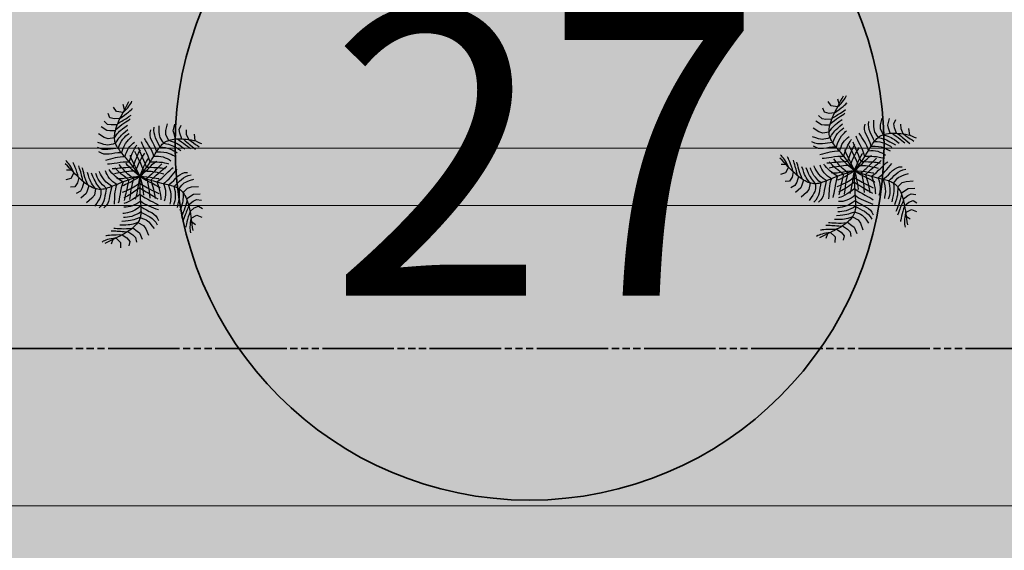
# Model space of a CAD drawing. Units: millimetres. Extents: x 282483 to 291471, y 310002 to 313499.
# Drawn here: x 286402 to 286437, y 311558 to 311576 of the extents above; entities that cross this region are included whole.
import ezdxf

# ---------------------------------------------------------------- set-up
doc = ezdxf.new("R2010")
doc.units = ezdxf.units.MM
doc.header["$LTSCALE"] = 5
doc.linetypes.add('CACHE', pattern=[0.375, 0.25, -0.125])
doc.layers.get('Defpoints').update_dxf_attribs({"color": 30, "lineweight": 35})
for name, color, linetype, lineweight in [('A_COT100  2', 1, 'Continuous', 15), ('Chemin', 7, 'CACHE', 40), ('Chemin 1', 7, 'CACHE', 40), ('ESPACE VERT  2 VOI TRAI', 95, 'Continuous', 9), ('LIGNE TROTOIR', 42, 'Continuous', 5), ('VOIE HACHURE', 7, 'Continuous', 5)]:
    doc.layers.add(name, color=color, linetype=linetype, lineweight=lineweight)
doc.layers.add('CAY', color=94, linetype='Continuous')
doc.layers.add('DIENHOA', color=7, linetype='Continuous', true_color=0x00c200)
doc.layers.add('ESPACE VERT  2 VOI', color=7, linetype='Continuous', lineweight=9, true_color=0x99cc66)
doc.layers.add('TROTOIR HAC', color=7, linetype='Continuous', lineweight=13, true_color=0xffeebd)
doc.styles.add('TEXTE100°', font='txt', dxfattribs={"width": 1.2})

# ---------------------------------------------------------------- blocks, each defined once
blk = doc.blocks.new('Cay72-mb')
at = {"layer": 'DIENHOA'}
for p, q in [((-557, 1164), (-547, 1217)), ((-505, 1189), (-500, 1214)), ((-500, 1214), (-496, 1238)), ((-705, 991), (-777, 1050)), ((-581, 1063), (-628, 1136)), ((-592, 1003), (-570, 1041)), ((-589, 1017), (-579, 1064)), ((-579, 1064), (-568, 1113)), ((-570, 1041), (-551, 1076)), ((-568, 1113), (-557, 1164)), ((-551, 1076), (-536, 1107)), ((-536, 1107), (-523, 1137)), ((-528, 1003), (-504, 1037)), ((-523, 1137), (-513, 1164)), ((-513, 1164), (-505, 1189)), ((-504, 1037), (-484, 1066)), ((-484, 1066), (-469, 1090)), ((-469, 1090), (-458, 1108)), ((-458, 1108), (-453, 1119)), ((340, 933), (337, 1053)), ((435, 986), (449, 1067)), ((-790, 854), (-837, 914)), ((-592, 1003), (-705, 991)), ((-616, 887), (-705, 854)), ((-623, 846), (-616, 887)), ((-616, 890), (-584, 929)), ((-616, 887), (-608, 929)), ((-608, 929), (-599, 972)), ((-599, 972), (-589, 1017)), ((-584, 929), (-554, 967)), ((-572, 851), (-551, 874)), ((-554, 967), (-528, 1003)), ((-551, 874), (-533, 894)), ((-533, 894), (-516, 913)), ((-516, 913), (-497, 935)), ((-501, 860), (-477, 888)), ((-497, 935), (-474, 962)), ((-477, 888), (-456, 911)), ((-474, 962), (-445, 996)), ((-456, 911), (-440, 930)), ((12, 856), (2, 908)), ((96, 891), (78, 951)), ((111, 844), (96, 891)), ((214, 906), (211, 1026)), ((233, 835), (214, 906)), ((368, 888), (340, 933)), ((419, 809), (368, 888)), ((464, 924), (435, 986)), ((522, 840), (464, 924)), ((582, 935), (556, 1016)), ((641, 861), (582, 935)), ((600, 855), (641, 861)), ((641, 861), (683, 866)), ((644, 862), (691, 843)), ((683, 866), (727, 871)), ((758, 874), (712, 977)), ((727, 871), (758, 874)), ((758, 874), (802, 865)), ((802, 865), (841, 858)), ((-799, 730), (-871, 768)), ((-730, 738), (-799, 730)), ((-705, 854), (-790, 854)), ((-632, 767), (-730, 738)), ((-636, 694), (-635, 730)), ((-635, 660), (-636, 694)), ((-635, 730), (-632, 767)), ((-635, 681), (-610, 721)), ((-632, 767), (-628, 806)), ((-630, 789), (-598, 824)), ((-628, 806), (-623, 846)), ((-610, 721), (-583, 760)), ((-598, 824), (-572, 851)), ((-583, 760), (-555, 796)), ((-560, 671), (-543, 697)), ((-555, 796), (-527, 830)), ((-543, 697), (-522, 727)), ((-527, 830), (-501, 860)), ((-522, 727), (-494, 764)), ((-494, 764), (-457, 811)), ((-489, 649), (-464, 690)), ((-464, 690), (-431, 743)), ((-42, 793), (-44, 844)), ((-29, 749), (-42, 793)), ((-8, 711), (-29, 749)), ((19, 675), (-8, 711)), ((28, 811), (12, 856)), ((49, 771), (28, 811)), ((75, 735), (49, 771)), ((104, 701), (75, 735)), ((135, 667), (104, 701)), ((124, 809), (111, 844)), ((138, 781), (124, 809)), ((155, 758), (138, 781)), ((176, 736), (155, 758)), ((204, 713), (176, 736)), ((241, 685), (204, 713)), ((231, 675), (244, 693)), ((307, 754), (233, 835)), ((244, 693), (258, 710)), ((258, 710), (275, 726)), ((275, 726), (293, 742)), ((293, 742), (313, 756)), ((307, 754), (354, 752)), ((313, 756), (336, 771)), ((336, 771), (361, 784)), ((354, 752), (392, 750)), ((361, 784), (389, 797)), ((389, 797), (419, 809)), ((392, 750), (424, 747)), ((419, 809), (452, 820)), ((424, 747), (453, 741)), ((440, 816), (485, 805)), ((452, 820), (486, 830)), ((453, 741), (483, 734)), ((483, 734), (518, 722)), ((485, 805), (530, 791)), ((486, 830), (522, 840)), ((518, 722), (562, 707)), ((522, 840), (560, 848)), ((530, 791), (573, 775)), ((544, 844), (587, 824)), ((560, 848), (600, 855)), ((562, 707), (618, 686)), ((573, 775), (614, 759)), ((587, 824), (621, 808)), ((614, 759), (651, 744)), ((621, 808), (648, 796)), ((648, 796), (673, 785)), ((651, 744), (685, 729)), ((673, 785), (800, 729)), ((685, 729), (713, 717)), ((691, 843), (736, 827)), ((736, 827), (779, 813)), ((779, 813), (818, 801)), ((818, 801), (852, 791)), ((841, 858), (875, 853)), ((-790, 495), (-905, 529)), ((-777, 623), (-892, 657)), ((-726, 636), (-777, 623)), ((-635, 660), (-726, 636)), ((-617, 536), (-717, 491)), ((-633, 628), (-635, 660)), ((-629, 597), (-633, 628)), ((-624, 569), (-629, 597)), ((-618, 543), (-624, 569)), ((-610, 519), (-618, 543)), ((-617, 536), (-601, 580)), ((-601, 497), (-610, 519)), ((-601, 580), (-587, 616)), ((-587, 616), (-574, 645)), ((-574, 645), (-560, 671)), ((-558, 497), (-546, 532)), ((-546, 532), (-535, 561)), ((-535, 561), (-523, 588)), ((-523, 588), (-508, 616)), ((-508, 616), (-489, 649)), ((-480, 514), (-466, 553)), ((-466, 553), (-449, 590)), ((-449, 590), (-431, 623)), ((-431, 623), (-410, 653)), ((-410, 653), (-389, 679)), ((-402, 492), (-387, 535)), ((-387, 535), (-371, 571)), ((-371, 571), (-355, 601)), ((-355, 601), (-340, 626)), ((-340, 626), (-329, 644)), ((-298, 501), (-278, 533)), ((-278, 533), (-257, 562)), ((-211, 506), (-205, 520)), ((-120, 570), (-139, 597)), ((-95, 540), (-120, 570)), ((-75, 636), (-108, 666)), ((-65, 507), (-95, 540)), ((-41, 606), (-75, 636)), ((-8, 577), (-41, 606)), ((24, 548), (-8, 577)), ((51, 639), (19, 675)), ((55, 518), (24, 548)), ((87, 600), (51, 639)), ((84, 485), (55, 518)), ((124, 556), (87, 600)), ((161, 505), (124, 556)), ((166, 632), (135, 667)), ((156, 492), (165, 521)), ((165, 521), (173, 548)), ((165, 503), (226, 521)), ((198, 595), (166, 632)), ((173, 548), (181, 573)), ((181, 573), (190, 595)), ((190, 595), (199, 617)), ((191, 597), (238, 608)), ((199, 617), (209, 637)), ((209, 637), (219, 656)), ((219, 656), (231, 675)), ((226, 521), (281, 532)), ((238, 608), (284, 614)), ((242, 685), (288, 685)), ((281, 532), (331, 536)), ((284, 614), (328, 616)), ((288, 685), (325, 685)), ((325, 685), (356, 683)), ((328, 616), (370, 615)), ((331, 536), (377, 535)), ((356, 683), (385, 680)), ((370, 615), (410, 611)), ((377, 535), (416, 531)), ((385, 680), (417, 675)), ((410, 611), (447, 603)), ((416, 531), (450, 525)), ((417, 675), (454, 667)), ((447, 603), (482, 593)), ((450, 525), (478, 518)), ((454, 667), (501, 656)), ((478, 518), (499, 513)), ((482, 593), (513, 581)), ((501, 656), (561, 641)), ((-813, 378), (-875, 379)), ((-764, 377), (-813, 378)), ((-717, 491), (-790, 495)), ((-726, 379), (-764, 377)), ((-695, 384), (-726, 379)), ((-668, 393), (-695, 384)), ((-641, 407), (-668, 393)), ((-610, 426), (-641, 407)), ((-588, 346), (-629, 327)), ((-572, 452), (-610, 426)), ((-590, 476), (-601, 497)), ((-578, 457), (-590, 476)), ((-545, 365), (-588, 346)), ((-565, 439), (-578, 457)), ((-572, 453), (-558, 497)), ((-551, 422), (-565, 439)), ((-536, 406), (-551, 422)), ((-500, 383), (-545, 365)), ((-520, 391), (-536, 406)), ((-503, 376), (-520, 391)), ((-504, 377), (-499, 426)), ((-484, 361), (-503, 376)), ((-499, 426), (-491, 471)), ((-491, 471), (-480, 514)), ((-463, 345), (-484, 361)), ((-440, 329), (-463, 345)), ((-423, 324), (-421, 387)), ((-421, 387), (-414, 443)), ((-414, 443), (-402, 492)), ((-349, 307), (-346, 350)), ((-346, 350), (-340, 391)), ((-340, 391), (-329, 430)), ((-329, 430), (-315, 467)), ((-315, 467), (-298, 501)), ((-250, 307), (-244, 359)), ((-244, 359), (-236, 406)), ((-236, 406), (-228, 448)), ((-228, 448), (-219, 482)), ((-219, 482), (-211, 506)), ((-159, 348), (-211, 404)), ((-134, 446), (-166, 486)), ((-119, 305), (-159, 348)), ((-147, 336), (-143, 365)), ((-143, 365), (-138, 393)), ((-138, 393), (-132, 423)), ((-108, 414), (-134, 446)), ((-132, 423), (-124, 461)), ((-86, 387), (-108, 414)), ((-65, 360), (-86, 387)), ((-32, 471), (-65, 507)), ((-65, 312), (-52, 362)), ((-42, 331), (-65, 360)), ((-52, 362), (-34, 426)), ((3, 432), (-32, 471)), ((37, 390), (3, 432)), ((71, 346), (37, 390)), ((102, 300), (71, 346)), ((110, 451), (84, 485)), ((133, 413), (110, 451)), ((113, 343), (126, 385)), ((126, 385), (137, 424)), ((130, 412), (172, 428)), ((137, 424), (147, 460)), ((147, 460), (156, 492)), ((172, 428), (213, 439)), ((198, 339), (215, 350)), ((213, 439), (254, 445)), ((254, 445), (295, 447)), ((254, 344), (301, 352)), ((295, 447), (334, 445)), ((301, 352), (343, 356)), ((334, 445), (372, 440)), ((343, 356), (378, 358)), ((372, 440), (409, 431)), ((378, 358), (404, 359)), ((404, 359), (419, 357)), ((409, 431), (443, 419)), ((-806, 287), (-858, 294)), ((-762, 216), (-811, 230)), ((-758, 288), (-806, 287)), ((-717, 215), (-762, 216)), ((-713, 296), (-758, 288)), ((-674, 223), (-717, 215)), ((-671, 310), (-713, 296)), ((-631, 238), (-674, 223)), ((-629, 327), (-671, 310)), ((-586, 257), (-631, 238)), ((-539, 279), (-586, 257)), ((-547, 182), (-584, 159)), ((-509, 203), (-547, 182)), ((-486, 301), (-539, 279)), ((-470, 223), (-509, 203)), ((-426, 320), (-486, 301)), ((-431, 241), (-470, 223)), ((-415, 312), (-440, 329)), ((-390, 255), (-431, 241)), ((-387, 293), (-415, 312)), ((-347, 265), (-390, 255)), ((-356, 272), (-387, 293)), ((-323, 250), (-356, 272)), ((-303, 186), (-355, 167)), ((-347, 263), (-349, 307)), ((-286, 225), (-323, 250)), ((-249, 201), (-303, 186)), ((-246, 198), (-286, 225)), ((-256, 304), (-262, 324)), ((-237, 275), (-256, 304)), ((-253, 253), (-250, 307)), ((-252, 197), (-253, 253)), ((-204, 167), (-246, 198)), ((-208, 240), (-237, 275)), ((-170, 198), (-208, 240)), ((-129, 153), (-170, 198)), ((-164, 133), (-159, 205)), ((-159, 205), (-154, 260)), ((-154, 260), (-151, 302)), ((-151, 302), (-147, 336)), ((-88, 271), (-119, 305)), ((-94, 135), (-91, 174)), ((-91, 174), (-87, 207)), ((-62, 243), (-88, 271)), ((-87, 207), (-82, 239)), ((-82, 239), (-75, 273)), ((-75, 273), (-65, 312)), ((-40, 217), (-62, 243)), ((-14, 297), (-42, 331)), ((-18, 190), (-40, 217)), ((7, 159), (-18, 190)), ((20, 253), (-14, 297)), ((6, 133), (16, 194)), ((16, 194), (26, 249)), ((65, 197), (20, 253)), ((26, 249), (36, 294)), ((36, 294), (44, 326)), ((44, 326), (49, 341)), ((45, 136), (66, 193)), ((49, 341), (50, 334)), ((64, 198), (133, 215)), ((66, 193), (84, 247)), ((84, 247), (100, 297)), ((94, 171), (124, 225)), ((97, 302), (150, 320)), ((100, 297), (113, 343)), ((124, 225), (152, 273)), ((133, 215), (187, 228)), ((150, 320), (203, 334)), ((152, 273), (177, 312)), ((177, 312), (198, 339)), ((187, 228), (229, 238)), ((203, 334), (254, 344)), ((219, 168), (241, 209)), ((229, 238), (262, 245)), ((241, 209), (270, 260)), ((262, 245), (291, 250)), ((270, 260), (306, 327)), ((290, 144), (310, 175)), ((291, 250), (319, 254)), ((310, 175), (329, 203)), ((319, 254), (350, 257)), ((329, 203), (348, 232)), ((348, 232), (371, 267)), ((350, 257), (388, 261)), ((371, 267), (398, 309)), ((399, 132), (426, 177)), ((426, 177), (450, 220)), ((450, 220), (472, 258)), ((472, 258), (493, 292)), ((493, 292), (513, 319)), ((516, 148), (534, 187)), ((534, 187), (552, 228)), ((552, 228), (569, 269)), ((569, 269), (588, 310)), ((611, 150), (635, 192)), ((635, 192), (661, 229)), ((661, 229), (691, 261)), ((691, 261), (729, 286)), ((710, 157), (736, 193)), ((729, 286), (777, 304)), ((736, 193), (768, 226)), ((768, 226), (806, 255)), ((806, 255), (852, 280)), ((825, 157), (865, 185)), ((865, 185), (916, 221)), ((-623, 137), (-662, 115)), ((-584, 159), (-623, 137)), ((-575, 73), (-606, 63)), ((-538, 88), (-575, 73)), ((-497, 106), (-538, 88)), ((-461, 21), (-508, 3)), ((-453, 126), (-497, 106)), ((-438, 17), (-471, 36)), ((-422, 36), (-461, 21)), ((-405, 147), (-453, 126)), ((-411, 1), (-438, 17)), ((-389, 49), (-422, 36)), ((-356, 74), (-411, 111)), ((-386, -12), (-411, 1)), ((-355, 167), (-405, 147)), ((-358, 61), (-389, 49)), ((-323, 74), (-358, 61)), ((-312, 46), (-356, 74)), ((-282, 89), (-323, 74)), ((-280, 12), (-322, -7)), ((-278, 24), (-312, 46)), ((-292, 154), (-304, 163)), ((-304, 163), (-297, 162)), ((-264, 137), (-292, 154)), ((-230, 109), (-282, 89)), ((-245, 27), (-280, 12)), ((-248, 7), (-278, 24)), ((-223, 113), (-264, 137)), ((-219, -8), (-248, 7)), ((-214, 40), (-245, 27)), ((-163, 134), (-230, 109)), ((-174, 86), (-223, 113)), ((-182, 53), (-214, 40)), ((-158, 133), (-204, 167)), ((-144, 67), (-182, 53)), ((-119, 58), (-174, 86)), ((-110, 96), (-158, 133)), ((-98, 84), (-144, 67)), ((-85, 106), (-129, 153)), ((-62, 32), (-119, 58)), ((-59, 55), (-110, 96)), ((-97, 86), (-94, 135)), ((-43, 57), (-85, 106)), ((-5, 9), (-65, -28)), ((-5, 9), (-63, -12)), ((-5, 9), (-62, 32)), ((-5, 9), (-59, 55)), ((-5, 9), (-44, -38)), ((-5, 9), (-43, 57)), ((-5, 9), (21, 74)), ((-5, 9), (-1, 70)), ((-5, 9), (29, 60)), ((-5, 9), (54, 24)), ((-5, 9), (-3, -52)), ((-5, 9), (65, 4)), ((-5, 9), (54, -8)), ((-5, 9), (12, -59)), ((-5, 9), (27, -43)), ((-1, 70), (6, 133)), ((37, 121), (7, 159)), ((21, 74), (45, 136)), ((29, 60), (62, 115)), ((39, 120), (87, 132)), ((54, 24), (116, 36)), ((62, 115), (94, 171)), ((65, 4), (131, 0)), ((87, 132), (125, 142)), ((114, 3), (141, 44)), ((116, 36), (177, 46)), ((125, 142), (158, 148)), ((125, 1), (192, -132)), ((131, 0), (192, -1)), ((141, 44), (163, 77)), ((158, 148), (190, 153)), ((163, 77), (182, 106)), ((177, 46), (232, 53)), ((182, 106), (200, 136)), ((190, 153), (224, 157)), ((196, 0), (235, 60)), ((196, 2), (234, -59)), ((200, 136), (219, 168)), ((224, 157), (265, 160)), ((232, 53), (279, 58)), ((235, 60), (266, 107)), ((265, 160), (316, 163)), ((266, 107), (290, 144)), ((279, 58), (312, 60)), ((305, -3), (339, 41)), ((305, 2), (338, -43)), ((312, 60), (327, 60)), ((316, 163), (383, 166)), ((327, 60), (321, 57)), ((339, 41), (371, 86)), ((349, -1), (393, 1)), ((371, 86), (399, 132)), ((393, 1), (434, 2)), ((420, 4), (448, -30)), ((422, 2), (450, 36)), ((434, 2), (470, 4)), ((450, 36), (475, 72)), ((470, 4), (504, 5)), ((475, 72), (497, 109)), ((497, 109), (516, 148)), ((504, 5), (534, 6)), ((518, 4), (555, 55)), ((534, 6), (563, 6)), ((555, 55), (585, 104)), ((563, 6), (589, 6)), ((585, 104), (611, 150)), ((589, 6), (613, 5)), ((613, 5), (636, 3)), ((615, -3), (641, 38)), ((615, 4), (639, -38)), ((636, 3), (658, 0)), ((641, 38), (664, 79)), ((664, 79), (686, 119)), ((686, 119), (710, 157)), ((713, -16), (729, 27)), ((729, 27), (743, 61)), ((743, 61), (757, 88)), ((757, 88), (774, 111)), ((774, 111), (796, 133)), ((796, 133), (825, 157)), ((800, -57), (854, 38)), ((854, 38), (915, 77)), ((915, 77), (1029, 117)), ((980, -34), (1094, 6)), ((-1304, -89), (-1326, -78)), ((-1274, -159), (-1322, -133)), ((-1282, -102), (-1304, -89)), ((-1260, -117), (-1282, -102)), ((-1229, -185), (-1274, -159)), ((-1238, -135), (-1260, -117)), ((-1214, -156), (-1238, -135)), ((-1188, -181), (-1214, -156)), ((-1191, -82), (-1199, -74)), ((-1177, -98), (-1191, -82)), ((-1159, -120), (-1177, -98)), ((-1137, -148), (-1159, -120)), ((-1112, -180), (-1137, -148)), ((-1057, -142), (-1080, -104)), ((-1038, -172), (-1057, -142)), ((-1023, -197), (-1038, -172)), ((-1002, -141), (-1016, -120)), ((-987, -168), (-1002, -141)), ((-968, -199), (-987, -168)), ((-795, -217), (-835, -169)), ((-743, -177), (-760, -149)), ((-695, -119), (-709, -102)), ((-677, -141), (-695, -119)), ((-653, -165), (-677, -141)), ((-623, -192), (-653, -165)), ((-588, -89), (-609, -60)), ((-564, -117), (-588, -89)), ((-536, -144), (-564, -117)), ((-542, -33), (-553, -23)), ((-521, -48), (-542, -33)), ((-505, -169), (-536, -144)), ((-491, -67), (-521, -48)), ((-472, -191), (-505, -169)), ((-454, -88), (-491, -67)), ((-412, -110), (-454, -88)), ((-375, -32), (-444, -65)), ((-364, -131), (-412, -110)), ((-360, -25), (-386, -12)), ((-363, -138), (-384, -138)), ((-322, -7), (-375, -32)), ((-313, -151), (-364, -131)), ((-330, -129), (-363, -138)), ((-329, -39), (-360, -25)), ((-287, -112), (-330, -129)), ((-290, -55), (-329, -39)), ((-260, -168), (-313, -151)), ((-259, -162), (-297, -191)), ((-239, -76), (-290, -55)), ((-236, -89), (-287, -112)), ((-263, -164), (-265, -219)), ((-217, -131), (-259, -162)), ((-172, -104), (-239, -76)), ((-181, -64), (-236, -89)), ((-189, -22), (-219, -8)), ((-171, -98), (-217, -131)), ((-172, -166), (-206, -197)), ((-152, -37), (-189, -22)), ((-122, -37), (-181, -64)), ((-173, -102), (-170, -174)), ((-131, -128), (-172, -166)), ((-120, -64), (-171, -98)), ((-106, -55), (-152, -37)), ((-87, -84), (-131, -128)), ((-63, -12), (-122, -37)), ((-65, -28), (-120, -64)), ((-105, -56), (-103, -105)), ((-103, -105), (-102, -145)), ((-102, -145), (-100, -180)), ((-44, -38), (-87, -84)), ((-7, -145), (-33, -175)), ((24, -107), (-7, -145)), ((-3, -52), (3, -116)), ((3, -116), (10, -180)), ((12, -59), (29, -123)), ((26, -106), (73, -120)), ((27, -43), (58, -98)), ((29, -123), (46, -181)), ((54, -8), (116, -22)), ((58, -98), (86, -153)), ((73, -120), (112, -130)), ((86, -153), (110, -203)), ((112, -130), (145, -139)), ((116, -22), (179, -35)), ((145, -139), (178, -147)), ((178, -147), (216, -155)), ((179, -35), (240, -47)), ((192, -1), (248, -2)), ((192, -132), (206, -163)), ((206, -163), (222, -201)), ((216, -155), (261, -164)), ((234, -59), (263, -106)), ((240, -47), (294, -59)), ((248, -2), (301, -2)), ((261, -164), (319, -175)), ((263, -106), (285, -143)), ((285, -143), (302, -172)), ((294, -59), (339, -70)), ((301, -2), (349, -1)), ((338, -43), (368, -88)), ((339, -70), (371, -82)), ((368, -88), (394, -134)), ((371, -82), (388, -95)), ((394, -134), (415, -177)), ((448, -30), (471, -66)), ((471, -66), (490, -103)), ((490, -103), (504, -141)), ((504, -141), (514, -179)), ((518, 0), (553, -52)), ((553, -52), (580, -102)), ((580, -102), (600, -148)), ((600, -148), (613, -192)), ((639, -38), (659, -79)), ((658, 0), (680, -4)), ((659, -79), (675, -120)), ((675, -120), (687, -161)), ((680, -4), (701, -10)), ((687, -161), (695, -200)), ((701, -10), (722, -17)), ((714, -17), (729, -61)), ((722, -17), (743, -25)), ((729, -61), (739, -96)), ((739, -96), (747, -126)), ((743, -25), (763, -36)), ((747, -126), (754, -155)), ((754, -155), (758, -187)), ((763, -36), (784, -48)), ((784, -48), (804, -63)), ((800, -57), (812, -103)), ((804, -63), (825, -80)), ((812, -103), (822, -140)), ((822, -140), (829, -171)), ((825, -80), (845, -100)), ((829, -171), (833, -200)), ((845, -100), (866, -123)), ((866, -123), (887, -148)), ((887, -148), (946, -74)), ((887, -148), (907, -175)), ((900, -165), (903, -212)), ((946, -74), (980, -34)), ((948, -236), (1010, -155)), ((1010, -155), (1060, -108)), ((1060, -108), (1142, -96)), ((-1186, -213), (-1269, -235)), ((-1186, -210), (-1229, -185)), ((-1161, -209), (-1188, -181)), ((-1145, -234), (-1186, -210)), ((-1132, -242), (-1161, -209)), ((-1132, -242), (-1155, -353)), ((-1105, -258), (-1145, -234)), ((-1086, -217), (-1112, -180)), ((-1066, -280), (-1105, -258)), ((-1059, -257), (-1086, -217)), ((-1029, -301), (-1066, -280)), ((-1031, -299), (-1059, -257)), ((-992, -320), (-1029, -301)), ((-1029, -301), (-1025, -395)), ((-1010, -220), (-1023, -197)), ((-996, -243), (-1010, -220)), ((-981, -270), (-996, -243)), ((-956, -337), (-992, -320)), ((-963, -302), (-981, -270)), ((-947, -234), (-968, -199)), ((-941, -344), (-963, -302)), ((-920, -353), (-956, -337)), ((-924, -271), (-947, -234)), ((-898, -309), (-924, -271)), ((-874, -222), (-908, -173)), ((-870, -346), (-898, -309)), ((-848, -260), (-874, -222)), ((-826, -290), (-848, -260)), ((-806, -314), (-826, -290)), ((-786, -336), (-806, -314)), ((-764, -253), (-795, -217)), ((-762, -357), (-786, -336)), ((-738, -281), (-764, -253)), ((-721, -206), (-743, -177)), ((-716, -304), (-738, -281)), ((-695, -234), (-721, -206)), ((-694, -324), (-716, -304)), ((-665, -261), (-695, -234)), ((-669, -344), (-694, -324)), ((-640, -366), (-669, -344)), ((-632, -286), (-665, -261)), ((-595, -310), (-632, -286)), ((-587, -219), (-623, -192)), ((-554, -332), (-595, -310)), ((-544, -246), (-587, -219)), ((-510, -352), (-554, -332)), ((-493, -270), (-544, -246)), ((-488, -337), (-508, -351)), ((-434, -291), (-493, -270)), ((-466, -322), (-488, -337)), ((-435, -210), (-472, -191)), ((-444, -306), (-466, -322)), ((-420, -287), (-444, -306)), ((-395, -226), (-435, -210)), ((-431, -295), (-431, -358)), ((-393, -266), (-420, -287)), ((-352, -237), (-395, -226)), ((-364, -244), (-393, -266)), ((-332, -218), (-364, -244)), ((-354, -237), (-358, -281)), ((-358, -281), (-357, -324)), ((-357, -324), (-353, -367)), ((-297, -191), (-332, -218)), ((-265, -219), (-264, -274)), ((-264, -274), (-260, -328)), ((-260, -328), (-255, -380)), ((-232, -218), (-244, -227)), ((-244, -227), (-241, -222)), ((-206, -197), (-232, -218)), ((-175, -304), (-227, -346)), ((-135, -272), (-175, -304)), ((-170, -174), (-167, -229)), ((-167, -229), (-165, -274)), ((-165, -274), (-163, -310)), ((-163, -310), (-162, -344)), ((-162, -344), (-160, -379)), ((-103, -245), (-135, -272)), ((-78, -222), (-103, -245)), ((-83, -339), (-103, -360)), ((-100, -180), (-97, -214)), ((-97, -214), (-93, -252)), ((-93, -252), (-87, -298)), ((-87, -298), (-80, -356)), ((-60, -314), (-83, -339)), ((-55, -200), (-78, -222)), ((-32, -281), (-60, -314)), ((-33, -175), (-55, -200)), ((4, -239), (-32, -281)), ((50, -185), (4, -239)), ((10, -180), (17, -241)), ((17, -241), (23, -297)), ((52, -334), (17, -376)), ((23, -297), (26, -343)), ((26, -343), (24, -377)), ((46, -181), (63, -236)), ((48, -185), (118, -204)), ((84, -288), (52, -334)), ((63, -236), (79, -285)), ((79, -285), (95, -331)), ((79, -289), (131, -309)), ((95, -331), (110, -373)), ((110, -203), (129, -246)), ((118, -204), (172, -219)), ((129, -246), (141, -277)), ((131, -309), (184, -325)), ((141, -277), (146, -291)), ((146, -291), (141, -286)), ((172, -219), (214, -230)), ((184, -325), (237, -338)), ((214, -230), (250, -240)), ((222, -201), (240, -249)), ((237, -338), (288, -349)), ((240, -249), (264, -312)), ((250, -240), (282, -249)), ((282, -249), (316, -258)), ((302, -172), (315, -198)), ((315, -198), (328, -223)), ((316, -258), (356, -269)), ((319, -175), (393, -189)), ((328, -223), (341, -252)), ((341, -252), (356, -287)), ((356, -269), (405, -282)), ((415, -177), (433, -215)), ((433, -215), (446, -248)), ((446, -248), (454, -272)), ((454, -272), (457, -287)), ((514, -179), (521, -217)), ((521, -217), (524, -254)), ((524, -254), (523, -290)), ((613, -192), (621, -231)), ((621, -231), (626, -264)), ((626, -264), (628, -293)), ((628, -293), (630, -315)), ((695, -200), (700, -238)), ((701, -274), (698, -307)), ((700, -238), (701, -274)), ((758, -187), (762, -225)), ((762, -225), (766, -273)), ((766, -273), (771, -334)), ((834, -315), (832, -374)), ((833, -200), (835, -232)), ((835, -269), (834, -315)), ((835, -232), (835, -269)), ((902, -304), (900, -348)), ((904, -259), (902, -304)), ((903, -212), (904, -259)), ((907, -175), (928, -204)), ((928, -204), (948, -236)), ((948, -339), (945, -369)), ((948, -236), (967, -269)), ((953, -302), (948, -339)), ((959, -255), (953, -302)), ((967, -269), (986, -305)), ((986, -305), (1005, -342)), ((1005, -342), (1057, -263)), ((1005, -342), (1023, -381)), ((1057, -263), (1126, -213)), ((1126, -213), (1199, -234)), ((-1155, -353), (-1234, -403)), ((-1051, -476), (-1123, -502)), ((-1025, -395), (-1051, -476)), ((-923, -455), (-936, -523)), ((-920, -353), (-923, -455)), ((-885, -367), (-920, -353)), ((-852, -379), (-885, -367)), ((-839, -382), (-870, -346)), ((-819, -389), (-852, -379)), ((-824, -483), (-828, -535)), ((-819, -389), (-824, -483)), ((-787, -397), (-819, -389)), ((-757, -403), (-787, -397)), ((-733, -381), (-762, -357)), ((-729, -407), (-757, -403)), ((-695, -410), (-733, -381)), ((-702, -408), (-729, -407)), ((-677, -408), (-702, -408)), ((-695, -410), (-683, -520)), ((-653, -407), (-677, -408)), ((-630, -403), (-653, -407)), ((-603, -393), (-640, -366)), ((-608, -398), (-630, -403)), ((-588, -391), (-608, -398)), ((-601, -393), (-589, -437)), ((-589, -437), (-580, -473)), ((-567, -383), (-588, -391)), ((-580, -473), (-575, -503)), ((-575, -503), (-575, -531)), ((-547, -373), (-567, -383)), ((-528, -363), (-547, -373)), ((-508, -351), (-528, -363)), ((-514, -346), (-510, -394)), ((-510, -394), (-505, -441)), ((-505, -441), (-500, -486)), ((-500, -486), (-497, -531)), ((-431, -358), (-427, -415)), ((-427, -415), (-421, -467)), ((-421, -467), (-416, -515)), ((-416, -515), (-415, -561)), ((-353, -367), (-346, -410)), ((-346, -410), (-337, -452)), ((-337, -452), (-327, -495)), ((-327, -495), (-317, -539)), ((-255, -380), (-250, -429)), ((-250, -429), (-245, -473)), ((-245, -473), (-242, -513)), ((-242, -513), (-243, -546)), ((-146, -401), (-175, -426)), ((-160, -379), (-158, -420)), ((-158, -420), (-155, -471)), ((-123, -380), (-146, -401)), ((-131, -514), (-144, -522)), ((-110, -499), (-131, -514)), ((-103, -360), (-123, -380)), ((-83, -477), (-110, -499)), ((-52, -448), (-83, -477)), ((-80, -356), (-70, -431)), ((-18, -414), (-52, -448)), ((17, -376), (-18, -414)), ((41, -496), (9, -522)), ((24, -377), (17, -397)), ((71, -467), (41, -496)), ((98, -434), (71, -467)), ((122, -397), (98, -434)), ((147, -491), (109, -541)), ((110, -373), (124, -410)), ((120, -399), (161, -416)), ((124, -410), (137, -445)), ((137, -445), (148, -476)), ((148, -476), (158, -505)), ((152, -490), (212, -510)), ((158, -505), (167, -532)), ((161, -416), (203, -429)), ((203, -429), (245, -438)), ((212, -510), (267, -523)), ((245, -438), (288, -444)), ((288, -349), (336, -359)), ((288, -444), (331, -449)), ((331, -449), (375, -453)), ((336, -359), (380, -368)), ((375, -453), (419, -457)), ((380, -368), (418, -378)), ((418, -378), (449, -388)), ((419, -457), (464, -462)), ((890, -456), (888, -481)), ((893, -425), (890, -456)), ((896, -388), (893, -425)), ((900, -348), (896, -388)), ((934, -487), (931, -532)), ((937, -452), (934, -487)), ((939, -422), (937, -452)), ((942, -396), (939, -422)), ((945, -369), (942, -396)), ((1003, -395), (1002, -443)), ((1002, -443), (1002, -489)), ((1002, -489), (1003, -529)), ((1006, -345), (1003, -395)), ((1023, -381), (1041, -421)), ((1041, -421), (1060, -464)), ((1054, -450), (1137, -374)), ((1054, -450), (1058, -494)), ((1058, -494), (1063, -533)), ((1060, -464), (1079, -508)), ((1079, -508), (1099, -553)), ((1080, -506), (1161, -537)), ((1137, -374), (1231, -380)), ((-936, -523), (-995, -580)), ((-828, -535), (-896, -635)), ((-710, -587), (-778, -686)), ((-683, -520), (-710, -587)), ((-605, -645), (-626, -704)), ((-590, -599), (-605, -645)), ((-580, -562), (-590, -599)), ((-575, -531), (-580, -562)), ((-517, -667), (-540, -714)), ((-503, -620), (-517, -667)), ((-497, -575), (-503, -620)), ((-497, -531), (-497, -575)), ((-436, -647), (-464, -689)), ((-421, -604), (-436, -647)), ((-415, -561), (-421, -604)), ((-317, -539), (-308, -583)), ((-92, -575), (-127, -586)), ((-96, -687), (-117, -695)), ((-70, -676), (-96, -687)), ((-58, -561), (-92, -575)), ((-39, -661), (-70, -676)), ((-24, -543), (-58, -561)), ((-5, -641), (-39, -661)), ((9, -522), (-24, -543)), ((32, -615), (-5, -641)), ((70, -582), (32, -615)), ((82, -678), (47, -702)), ((109, -541), (70, -582)), ((116, -650), (82, -678)), ((150, -618), (116, -650)), ((182, -582), (150, -618)), ((192, -684), (155, -711)), ((167, -532), (175, -557)), ((175, -557), (182, -580)), ((175, -584), (222, -596)), ((182, -580), (187, -603)), ((187, -603), (191, -625)), ((191, -625), (194, -646)), ((193, -682), (239, -684)), ((194, -646), (195, -668)), ((195, -668), (195, -690)), ((222, -596), (268, -606)), ((239, -684), (275, -686)), ((267, -523), (319, -534)), ((268, -606), (313, -615)), ((275, -686), (305, -691)), ((313, -615), (356, -625)), ((319, -534), (366, -544)), ((356, -625), (399, -640)), ((366, -544), (410, -557)), ((399, -640), (440, -659)), ((410, -557), (449, -576)), ((440, -659), (479, -686)), ((449, -576), (485, -604)), ((479, -686), (517, -723)), ((485, -604), (517, -643)), ((1003, -529), (1004, -565)), ((1004, -565), (1006, -593)), ((1006, -593), (1008, -614)), ((1008, -614), (1009, -625)), ((1063, -533), (1069, -568)), ((1069, -568), (1076, -599)), ((1076, -599), (1084, -627)), ((1084, -627), (1093, -652)), ((1093, -652), (1103, -675)), ((1099, -553), (1120, -601)), ((1103, -675), (1114, -697)), ((1120, -601), (1143, -650)), ((-35, -812), (-92, -835)), ((-56, -750), (-89, -758)), ((-22, -738), (-56, -750)), ((10, -793), (-35, -812)), ((13, -722), (-22, -738)), ((44, -778), (10, -793)), ((47, -702), (13, -722)), ((55, -853), (26, -864)), ((73, -763), (44, -778)), ((81, -840), (55, -853)), ((99, -749), (73, -763)), ((109, -824), (81, -840)), ((125, -732), (99, -749)), ((141, -803), (109, -824)), ((139, -860), (122, -888)), ((155, -711), (125, -732)), ((154, -834), (139, -860)), ((180, -777), (141, -803)), ((166, -808), (154, -834)), ((176, -783), (166, -808)), ((184, -759), (176, -783)), ((180, -777), (288, -799)), ((190, -735), (184, -759)), ((193, -713), (190, -735)), ((195, -690), (193, -713)), ((288, -799), (344, -845)), ((305, -691), (333, -700)), ((333, -700), (360, -714)), ((344, -845), (417, -941)), ((360, -714), (392, -735)), ((392, -735), (431, -764)), ((431, -764), (481, -802)), ((-171, -986), (-195, -992)), ((-152, -1029), (-187, -1038)), ((-140, -979), (-171, -986)), ((-124, -1023), (-152, -1029)), ((-105, -971), (-140, -979)), ((-98, -1017), (-124, -1023)), ((-54, -889), (-111, -905)), ((-65, -962), (-105, -971)), ((-72, -1012), (-98, -1017)), ((-42, -1006), (-72, -1012)), ((-23, -951), (-65, -962)), ((-10, -876), (-54, -889)), ((-5, -999), (-42, -1006)), ((3, -1031), (-27, -1060)), ((21, -938), (-23, -951)), ((26, -864), (-10, -876)), ((42, -990), (-5, -999)), ((31, -1002), (3, -1031)), ((65, -923), (21, -938)), ((56, -973), (31, -1002)), ((80, -944), (56, -973)), ((56, -973), (153, -1007)), ((109, -905), (65, -923)), ((102, -916), (80, -944)), ((122, -888), (102, -916)), ((122, -888), (209, -922)), ((153, -1007), (213, -1040)), ((209, -922), (258, -941)), ((258, -941), (332, -1037)), ((-285, -1147), (-295, -1152)), ((-266, -1138), (-285, -1147)), ((-239, -1128), (-266, -1138)), ((-222, -1191), (-249, -1208)), ((-206, -1116), (-239, -1128)), ((-187, -1038), (-230, -1048)), ((-191, -1175), (-222, -1191)), ((-167, -1102), (-206, -1116)), ((-162, -1182), (-199, -1215)), ((-155, -1158), (-191, -1175)), ((-124, -1089), (-167, -1102)), ((-159, -1182), (-164, -1268)), ((-126, -1150), (-162, -1182)), ((-115, -1140), (-155, -1158)), ((-91, -1119), (-126, -1150)), ((-78, -1075), (-124, -1089)), ((-115, -1140), (-16, -1196)), ((-58, -1089), (-91, -1119)), ((-29, -1062), (-78, -1075)), ((-27, -1060), (-58, -1089)), ((-27, -1060), (64, -1085)), ((-16, -1196), (7, -1287)), ((64, -1085), (133, -1136)), ((133, -1136), (136, -1212)), ((213, -1040), (249, -1114)), ((-313, -1256), (-331, -1274)), ((-294, -1240), (-313, -1256)), ((-273, -1224), (-294, -1240)), ((-237, -1250), (-277, -1287)), ((-249, -1208), (-273, -1224)), ((-199, -1215), (-237, -1250))]:
    blk.add_line(p, q, dxfattribs=at)
blk = doc.blocks.new('A$C2B317037')
at = {"layer": 'Defpoints'}
blk.add_circle((0.984, 1.911), 0.0267, dxfattribs=at)
at = {"layer": 'CAY', "xscale": 0.002000000029802323, "yscale": 0.002000000029802323, "zscale": 0.002000000029802323}
blk.add_blockref('Cay72-mb', (0.995, 1.893), dxfattribs=at)

msp = doc.modelspace()

# ---------------------------------------------------------------- hatches: boundary and pattern name
at = {"layer": 'ESPACE VERT  2 VOI', "true_color": 0x99cc66}
h = msp.add_hatch(color=73, dxfattribs=at)
h.dxf.hatch_style = 1
edge = h.paths.add_edge_path()
edge.add_arc((286372.065, 311570.781), 1, 87.9599, 270.8316, ccw=False)
edge.add_line((286372.101, 311571.781), (286516.322, 311571.781))
edge.add_arc((286516.137, 311570.781), 1.017, -79.3684, 79.4988, ccw=False)
edge.add_line((286516.325, 311569.781), (286372.08, 311569.781))
at = {"layer": 'TROTOIR HAC', "true_color": 0xefcc85}
h = msp.add_hatch(color=31, dxfattribs=at)
edge = h.paths.add_edge_path()
edge.add_line((286594.959, 311554.714), (286593.412, 311552.036))
edge.add_line((286593.412, 311552.036), (286591.172, 311546.378))
edge.add_line((286591.172, 311546.378), (286589.902, 311543.637))
edge.add_line((286589.902, 311543.637), (286588.313, 311541.43))
edge.add_line((286588.313, 311541.43), (286587.114, 311540.317))
edge.add_line((286587.114, 311540.317), (286583.397, 311537.747))
edge.add_line((286583.397, 311537.747), (286578.198, 311535.88))
edge.add_line((286578.198, 311535.88), (286555.287, 311531.347))
edge.add_line((286555.287, 311531.347), (286506.3, 311525.868))
edge.add_line((286506.3, 311525.868), (286456.254, 311524.377))
edge.add_line((286456.254, 311524.377), (286412.404, 311523.278))
edge.add_line((286412.404, 311523.278), (286376.204, 311522.369))
edge.add_line((286376.204, 311522.369), (286292.623, 311520.613))
edge.add_line((286292.623, 311520.613), (286265.447, 311520.314))
edge.add_line((286265.447, 311520.314), (286265.019, 311518.309))
edge.add_line((286265.019, 311518.309), (286292.655, 311518.613))
edge.add_line((286292.655, 311518.613), (286376.25, 311520.369))
edge.add_line((286376.25, 311520.369), (286412.454, 311521.279))
edge.add_line((286412.454, 311521.279), (286456.308, 311522.377))
edge.add_line((286456.308, 311522.377), (286506.441, 311523.871))
edge.add_line((286506.441, 311523.871), (286555.593, 311529.369))
edge.add_line((286555.593, 311529.369), (286578.733, 311533.947))
edge.add_line((286578.733, 311533.947), (286584.319, 311535.953))
edge.add_line((286584.319, 311535.953), (286588.369, 311538.753))
edge.add_line((286588.369, 311538.753), (286589.82, 311540.1))
edge.add_line((286589.82, 311540.1), (286591.637, 311542.624))
edge.add_line((286591.637, 311542.624), (286593.01, 311545.589))
edge.add_line((286593.01, 311545.589), (286595.218, 311551.163))
edge.add_line((286595.218, 311551.163), (286596.933, 311554.132))
edge.add_line((286596.933, 311554.132), (286611.535, 311847.639))
edge.add_arc((286600.549, 311848.186), 11, 357.1518, 450)
edge.add_line((286600.549, 311859.186), (286576.309, 311859.186))
edge.add_arc((286576.309, 311848.186), 11, 90, 177.7465)
edge.add_line((286565.318, 311848.618), (286554.569, 311575.459))
edge.add_arc((286543.356, 311570.281), 12.35, -117.04, 24.7867, ccw=False)
edge.add_line((286537.742, 311559.281), (286350.07, 311559.281))
edge.add_arc((286344.455, 311570.281), 12.35, 141.3044, 297.0401, ccw=False)
edge.add_line((286334.817, 311578.002), (286367.283, 311735.393))
edge.add_arc((286356.51, 311737.615), 11, 348.3446, 436.2021)
edge.add_line((286359.133, 311748.298), (286314.069, 311748.298))
edge.add_line((286314.069, 311748.298), (286313.643, 311746.298))
edge.add_line((286313.643, 311746.298), (286356.441, 311746.615))
edge.add_arc((286356.51, 311737.615), 9, -11.6554, 90.4354, ccw=False)
edge.add_line((286365.324, 311735.797), (286332.951, 311578.859))
edge.add_arc((286344.455, 311570.281), 14.35, 143.2925, 295.0521)
edge.add_line((286350.532, 311557.281), (286537.28, 311557.281))
edge.add_arc((286543.356, 311570.281), 14.35, 244.948, 382.7986)
edge.add_line((286556.585, 311575.842), (286567.316, 311848.54))
edge.add_arc((286576.309, 311848.186), 9, 90, 177.7465, ccw=False)
edge.add_line((286576.309, 311857.186), (286600.549, 311857.186))
edge.add_arc((286600.549, 311848.186), 9, -2.8482, 90, ccw=False)
edge.add_line((286609.538, 311847.739), (286594.959, 311554.714))
at = {"layer": 'VOIE HACHURE', "true_color": 0xe6e6e6}
h = msp.add_hatch(color=254, dxfattribs=at)
h.dxf.hatch_style = 1
edge = h.paths.add_edge_path()
edge.add_line((286599.102, 311884.186), (286578.081, 311884.186))
edge.add_arc((286578.081, 311893.186), 9, 177.7472, 270, ccw=False)
edge.add_line((286569.088, 311893.54), (286572.583, 311982.379))
edge.add_arc((286559.832, 311988.961), 14.35, 332.695, 475.0521)
edge.add_line((286553.755, 312001.961), (286485.168, 312001.961))
edge.add_line((286485.168, 312001.961), (286435.635, 311999.414))
edge.add_arc((286430.234, 311986.12), 14.35, 67.8915, 193.3966)
edge.add_line((286416.275, 311982.795), (286375.154, 311783.448))
edge.add_arc((286366.339, 311785.267), 9, 271.4127, 348.3446, ccw=False)
edge.add_line((286366.561, 311776.269), (286319.79, 311775.123))
edge.add_line((286319.79, 311775.123), (286313.643, 311746.298))
edge.add_line((286313.643, 311746.298), (286356.441, 311746.615))
edge.add_arc((286356.51, 311737.615), 9, -11.6554, 90.4354, ccw=False)
edge.add_line((286365.324, 311735.797), (286332.951, 311578.859))
edge.add_arc((286344.455, 311570.281), 14.35, 143.2925, 295.0521)
edge.add_line((286350.532, 311557.281), (286537.28, 311557.281))
edge.add_arc((286543.356, 311570.281), 14.35, 244.948, 382.7986)
edge.add_line((286556.585, 311575.842), (286567.316, 311848.54))
edge.add_arc((286576.309, 311848.186), 9, 90, 177.7465, ccw=False)
edge.add_line((286576.309, 311857.186), (286600.549, 311857.186))
edge.add_arc((286600.547, 311848.184), 9.002, -2.8361, 89.9879, ccw=False)
edge.add_line((286609.538, 311847.739), (286611.777, 311892.739))
edge.add_arc((286602.786, 311893.188), 9.002, 270.0122, 357.1396, ccw=False)
edge.add_line((286602.788, 311884.186), (286599.102, 311884.186))
edge = h.paths.add_edge_path(flags=16)
edge.add_line((286425.734, 311895.004), (286440.354, 311965.881))
edge.add_arc((286449.169, 311964.063), 9, 92.9436, 168.3446, ccw=False)
edge.add_line((286448.706, 311973.051), (286485.862, 311974.961))
edge.add_line((286485.862, 311974.961), (286535.909, 311974.961))
edge.add_arc((286535.909, 311965.961), 9, -2.2528, 90, ccw=False)
edge.add_line((286544.902, 311965.608), (286542.039, 311892.832))
edge.add_arc((286533.046, 311893.186), 9, 270, 357.7472, ccw=False)
edge.add_line((286533.046, 311884.186), (286434.548, 311884.186))
edge.add_arc((286434.548, 311893.186), 9, 168.3446, 270, ccw=False)
edge = h.paths.add_edge_path(flags=16)
edge.add_line((286372.684, 311584.281), (286521.244, 311584.281))
edge.add_arc((286521.244, 311593.281), 9, 270, 357.7465)
edge.add_line((286530.237, 311592.927), (286540.267, 311847.832))
edge.add_arc((286531.274, 311848.186), 9, 357.7465, 450)
edge.add_line((286531.274, 311857.186), (286425.266, 311857.186))
edge.add_arc((286425.266, 311848.186), 9, 90, 168.3446)
edge.add_line((286416.451, 311850.004), (286363.87, 311595.099))
edge.add_arc((286372.684, 311593.281), 9, 168.3446, 270)

# ---------------------------------------------------------------- linework, layer by layer
at = {"layer": 'A_COT100  2', "lineweight": 35}
msp.add_circle((286420.211, 311571.881), 12.4, dxfattribs=at)
at = {"layer": 'Chemin', "linetype": 'CACHE', "lineweight": 35, "ltscale": 2, "flags": 128}
msp.add_lwpolyline([(286315.197, 311753.802), (286356.632, 311754.117, -0.477462), (286372.72, 311734.524), (286365.73, 311700.64), (286357.851, 311662.444), (286349.972, 311624.248), (286344.648, 311598.438, 0.475131), (286372.07, 311564.781), (286378.316, 311564.781), (286403.34, 311564.781), (286428.364, 311564.781), (286453.388, 311564.781), (286478.412, 311564.781), (286503.436, 311564.781), (286521.725, 311564.781, 0.403022), (286549.705, 311591.707), (286549.74, 311592.625), (286550.687, 311616.696), (286551.634, 311640.762), (286552.581, 311664.828), (286553.528, 311688.895), (286554.475, 311712.961), (286555.422, 311737.027), (286556.369, 311761.094), (286557.316, 311785.16), (286558.263, 311809.226), (286559.21, 311833.292), (286559.822, 311848.825, -0.40274), (286576.059, 311864.436), (286610.368, 311864.436)], format="xyb", dxfattribs=at)
at = {"layer": 'Chemin 1', "linetype": 'CACHE', "lineweight": 35, "ltscale": 0.2, "flags": 128}
msp.add_lwpolyline([(286315.197, 311753.802), (286356.632, 311754.117, -0.477462), (286372.72, 311734.524), (286365.73, 311700.64), (286357.851, 311662.444), (286349.972, 311624.248), (286344.648, 311598.438, 0.475131), (286372.07, 311564.781), (286378.316, 311564.781), (286403.34, 311564.781), (286428.364, 311564.781), (286453.388, 311564.781), (286478.412, 311564.781), (286503.436, 311564.781), (286521.725, 311564.781, 0.403022), (286549.705, 311591.707), (286549.74, 311592.625), (286550.687, 311616.696), (286551.634, 311640.762), (286552.581, 311664.828), (286553.528, 311688.895), (286554.475, 311712.961), (286555.422, 311737.027), (286556.369, 311761.094), (286557.316, 311785.16), (286558.263, 311809.226), (286559.21, 311833.292), (286559.822, 311848.825, -0.40274), (286576.059, 311864.436), (286610.368, 311864.436)], format="xyb", dxfattribs=at)
at = {"layer": 'ESPACE VERT  2 VOI TRAI'}
msp.add_lwpolyline([(286372.08, 311569.781, -1.02538), (286372.101, 311571.781), (286516.322, 311571.781, -0.830711), (286516.325, 311569.781)], format="xyb", close=True, dxfattribs=at)
at = {"layer": 'LIGNE TROTOIR', "flags": 128}
msp.add_lwpolyline([(286565.318, 311848.618), (286554.569, 311575.459, -0.712153), (286537.742, 311559.281), (286350.07, 311559.281, -0.807876), (286334.817, 311578.002), (286367.283, 311735.393, 0.403303), (286359.133, 311748.298), (286314.069, 311748.298), (286313.643, 311746.298), (286356.441, 311746.615, -0.477462), (286365.324, 311735.797), (286332.951, 311578.859, 0.779598), (286350.532, 311557.281), (286537.28, 311557.281, 0.686322), (286556.585, 311575.842)], format="xyb", dxfattribs=at)

# ---------------------------------------------------------------- block references
at = {"layer": 'CAY', "rotation": 344.2253427753018}
for p in [(286405.111, 311569.224), (286430.11, 311569.421)]:
    msp.add_blockref('A$C2B317037', p, dxfattribs=at)

# ---------------------------------------------------------------- texts
at = {"layer": 'A_COT100  2', "insert": (286413.194, 311576.632), "char_height": 10, "attachment_point": 1, "style": 'TEXTE100°'}
msp.add_mtext_dynamic_manual_height_columns('27', width=33.87164, gutter_width=12.5, heights=[0], dxfattribs=at)

doc.saveas('drawing.dxf')
